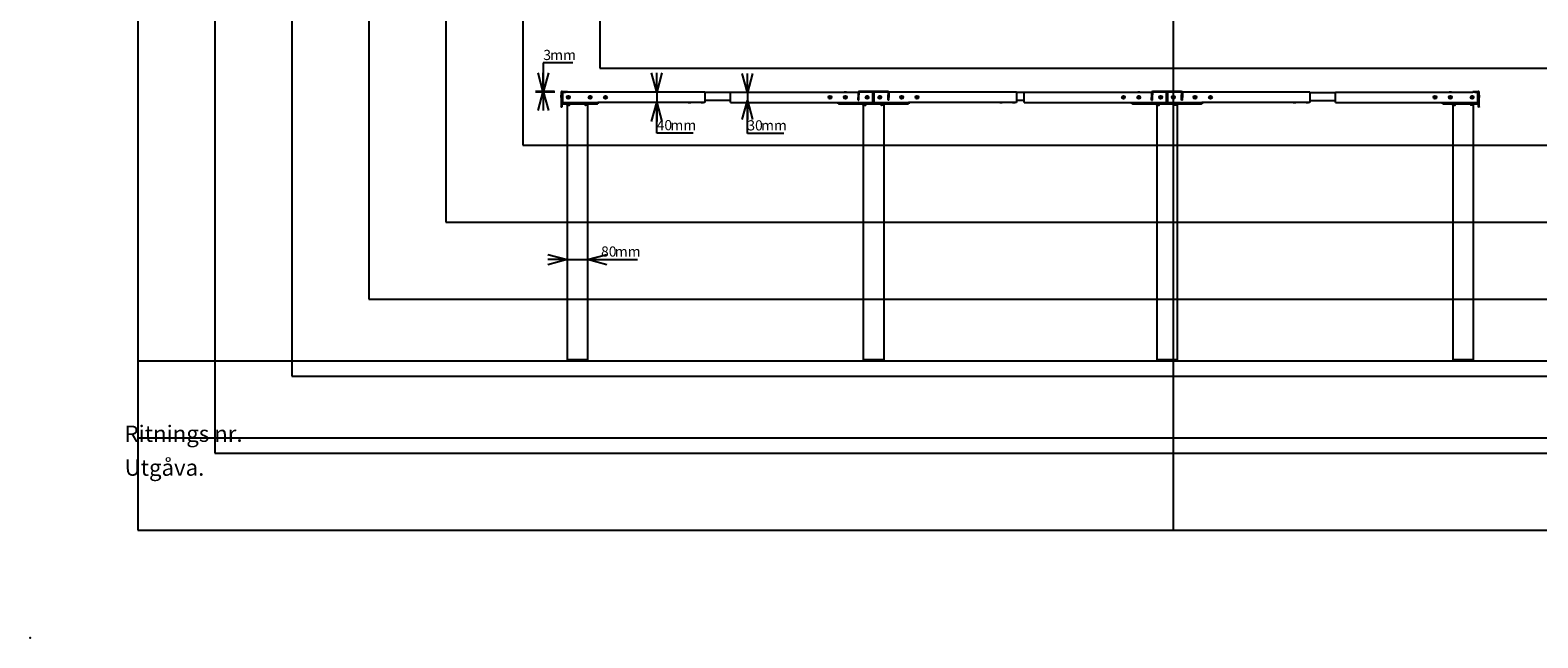
# Model space of a CAD drawing. Extents: x 0 to 8910, y 0 to 6300.
# Drawn here: x 0 to 5877, y 0 to 2369 of the extents above; entities that cross this region are included whole.
import ezdxf

# ---------------------------------------------------------------- set-up
doc = ezdxf.new("R2010")
doc.units = 0
doc.header["$LTSCALE"] = 30
doc.header["$PDSIZE"] = -1
doc.layers.get('0').update_dxf_attribs({"linetype": 'CONTINUOUS'})
for name, color, linetype in [('DOLD_REFERENS_RAM___LINJER', 1, 'CONTINUOUS'), ('RITNINGS_NR_', 7, 'CONTINUOUS'), ('UTGÅVA', 7, 'CONTINUOUS')]:
    doc.layers.add(name, color=color, linetype=linetype)
doc.styles.add('SLDTEXTSTYLE0', font='TXT', dxfattribs={"width": 0.7})
doc.styles.add('SLDTEXTSTYLE1', font='TXT', dxfattribs={"width": 0.605})
doc.dimstyles.new('SLDDIMSTYLE0', dxfattribs={"dimtxt": 47.625, "dimasz": 75, "dimexe": 0, "dimexo": 0.0625, "dimgap": 11.90625, "dimtad": 0, "dimtih": 1, "dimtoh": 1, "dimdec": 0, "dimrnd": 1e-09, "dimzin": 12, "dimtxsty": 'SLDTEXTSTYLE0', "dimblk1": 'OPEN30', "dimblk2": 'OPEN30', "dimsah": 1, "dimcen": 0.09, "dimazin": 3, "dimtfac": 1, "dimtofl": 0, "dimtmove": 0, "dimatfit": 3, "dimtolj": 1, "dimtzin": 12})
doc.dimstyles.new('SLDDIMSTYLE1', dxfattribs={"dimtxt": 47.625, "dimasz": 75, "dimexe": 0, "dimexo": 0.0625, "dimgap": 11.90625, "dimtad": 0, "dimtih": 1, "dimtoh": 1, "dimdec": 0, "dimrnd": 1e-09, "dimzin": 12, "dimtxsty": 'SLDTEXTSTYLE0', "dimblk1": 'OPEN30', "dimblk2": 'OPEN30', "dimsah": 1, "dimcen": 0.09, "dimazin": 3, "dimtfac": 1, "dimtmove": 0, "dimatfit": 3, "dimtolj": 1, "dimtzin": 12})

# ---------------------------------------------------------------- blocks, each defined once
blk = doc.blocks.new('_OPEN30')
at = {"color": 0, "linetype": 'BYBLOCK'}
for p, q in [((-1, 0.267949), (0, 0)), ((0, 0), (-1, -0.267949)), ((0, 0), (-1, 0))]:
    blk.add_line(p, q, dxfattribs=at)
blk = doc.blocks.new('_D_5')
at = {"color": 7, "linetype": 'CONTINUOUS'}
for p, q in [((2093, 1474.5), (2018, 1474.5)), ((2093, 1474.5), (2173, 1474.5)), ((2173, 1474.5), (2367.6, 1474.5))]:
    blk.add_line(p, q, dxfattribs=at)
at = {"color": 7, "linetype": 'CONTINUOUS', "xscale": 75, "yscale": 75}
blk.add_blockref('_OPEN30', (2093, 1474.5), dxfattribs=at)
at = {"color": 7, "linetype": 'CONTINUOUS', "xscale": 75, "yscale": 75, "rotation": 180.0000000000004}
blk.add_blockref('_OPEN30', (2173, 1474.5), dxfattribs=at)
at = {"color": 7, "linetype": 'CONTINUOUS', "char_height": 39.69, "attachment_point": 1, "style": 'SLDTEXTSTYLE0'}
for s, insert in [('80', (2225.3, 1525.6)), ('mm', (2278.9, 1525.6))]:
    blk.add_mtext(s, dxfattribs=dict(at, insert=insert))
blk = doc.blocks.new('_D_6')
at = {"color": 7, "linetype": 'CONTINUOUS'}
for p, q in [((2795.4, 2124.9), (2795.4, 2199.9)), ((2795.4, 2124.9), (2795.4, 2094.9)), ((2795.4, 1966.2), (2795.4, 2094.9)), ((2937.7, 1966.2), (2795.4, 1966.2))]:
    blk.add_line(p, q, dxfattribs=at)
at = {"color": 7, "linetype": 'CONTINUOUS', "xscale": 75, "yscale": 75}
for p, rotation in [((2795.4, 2124.9), 270.0000000000004), ((2795.4, 2094.9), 90.0000000000004)]:
    blk.add_blockref('_OPEN30', p, dxfattribs=dict(at, rotation=rotation))
at = {"color": 7, "linetype": 'CONTINUOUS', "char_height": 39.69, "attachment_point": 1, "style": 'SLDTEXTSTYLE0'}
for s, insert in [('30', (2795.4, 2017.3)), ('mm', (2849, 2017.3))]:
    blk.add_mtext(s, dxfattribs=dict(at, insert=insert))
blk = doc.blocks.new('_D_7')
at = {"color": 7, "linetype": 'CONTINUOUS'}
for p, q in [((2442, 2126.9), (2442, 2201.9)), ((2442, 2126.9), (2442, 2086.9)), ((2442, 1967), (2442, 2086.9)), ((2584.3, 1967), (2442, 1967))]:
    blk.add_line(p, q, dxfattribs=at)
at = {"color": 7, "linetype": 'CONTINUOUS', "xscale": 75, "yscale": 75}
for p, rotation in [((2442, 2126.9), 270.0000000000004), ((2442, 2086.9), 90.0000000000004)]:
    blk.add_blockref('_OPEN30', p, dxfattribs=dict(at, rotation=rotation))
at = {"color": 7, "linetype": 'CONTINUOUS', "char_height": 39.69, "attachment_point": 1, "style": 'SLDTEXTSTYLE0'}
for s, insert in [('40', (2442, 2018.1)), ('mm', (2495.7, 2018.1))]:
    blk.add_mtext(s, dxfattribs=dict(at, insert=insert))
blk = doc.blocks.new('_D_8')
at = {"color": 7, "linetype": 'CONTINUOUS'}
for p, q in [((2115.7, 2240.6), (2000.2, 2240.6)), ((2000.2, 2240.6), (2000.2, 2129.9)), ((2044, 2129.9), (1970.2, 2129.9)), ((2045, 2126.9), (1970.2, 2126.9)), ((2000.2, 2126.9), (2000.2, 2129.9))]:
    blk.add_line(p, q, dxfattribs=at)
at = {"color": 7, "linetype": 'CONTINUOUS', "xscale": 75, "yscale": 75}
for p, rotation in [((2000.2, 2126.9), 270.0000000000004), ((2000.2, 2129.9), 90.0000000000004)]:
    blk.add_blockref('_OPEN30', p, dxfattribs=dict(at, rotation=rotation))
at = {"color": 7, "linetype": 'CONTINUOUS', "attachment_point": 1, "style": 'SLDTEXTSTYLE0'}
for s, insert, char_height in [('3', (2000.2, 2291.7), 39.7), ('mm', (2027, 2291.7), 39.69)]:
    blk.add_mtext(s, dxfattribs=dict(at, insert=insert, char_height=char_height))

msp = doc.modelspace()

# ---------------------------------------------------------------- linework, layer by layer
at = {"color": 7, "linetype": 'CONTINUOUS'}
for p, q in [((2069.9713115, 2125.9465738), (2069.9713115, 2115.623407)), ((2069.9713115, 2105.7527586), (2069.9713115, 2115.623407)), ((2072.9713325, 2125.9465738), (2072.9713325, 2115.623407)), ((2072.9713325, 2122.9465529), (2074.9713067, 2122.9465529)), ((2072.9713325, 2115.623407), (2072.9713325, 2105.7527586)), ((2073.9713792, 2129.9465223), (2086.4713077, 2129.9465223)), ((2073.9713792, 2126.9465014), (2086.4713077, 2126.9465014)), ((2074.9713067, 2126.9465014), (2074.9713067, 2123.9465996)), ((2074.9713067, 2123.9465996), (2074.9713067, 2089.9465605)), ((2086.4713077, 2129.9465223), (2094.4713239, 2129.9465223)), ((2094.4713239, 2126.9465014), (2086.4713077, 2126.9465014)), ((2094.4713239, 2129.9465223), (2094.4713239, 2126.9465014)), ((2629.9713735, 2126.9465014), (2094.4713239, 2126.9465014)), ((2178.5713319, 2127.046518), (2178.5713319, 2126.9465014)), ((2186.5713481, 2127.046518), (2178.5713319, 2127.046518)), ((2186.5713481, 2126.9465014), (2186.5713481, 2127.046518)), ((2629.9713735, 2126.9465014), (2629.9713735, 2123.9465996)), ((2729.9713973, 2124.9465271), (2629.9713735, 2124.9465271)), ((2629.9713735, 2123.9465996), (2629.9713735, 2089.9465605)), ((2729.9713973, 2123.9465996), (2729.9713973, 2126.9465014)), ((2729.9713973, 2126.9465014), (3227.2286896, 2126.9465014)), ((2729.9713973, 2089.9465605), (2729.9713973, 2123.9465996)), ((3173.3713631, 2127.046518), (3173.3713631, 2126.9465014)), ((3177.3713712, 2127.046518), (3173.3713631, 2127.046518)), ((3181.3713197, 2127.046518), (3177.3713712, 2127.046518)), ((3181.3713197, 2126.9465014), (3181.3713197, 2127.046518)), ((3226.9713168, 2125.4466101), (3226.9713168, 2116.0711571)), ((3226.9713168, 2116.0711571), (3226.9713168, 2106.1318442)), ((3229.9713377, 2125.4466101), (3229.9713377, 2116.0711571)), ((3229.9713377, 2106.1318442), (3229.9713377, 2116.0711571)), ((3342.4713497, 2129.9465223), (3231.4713482, 2129.9465223)), ((3342.4713497, 2126.9465014), (3231.4713482, 2126.9465014)), ((3284.9713449, 2123.9465996), (3284.9713449, 2126.9465014)), ((3284.9713449, 2089.9465605), (3284.9713449, 2123.9465996)), ((3288.971353, 2122.9465529), (3284.9713449, 2122.9465529)), ((3288.971353, 2126.9465014), (3288.971353, 2123.9465996)), ((3288.971353, 2123.9465996), (3288.971353, 2089.9465605)), ((3343.9713601, 2125.4466101), (3343.9713601, 2116.0711571)), ((3343.9713601, 2106.1318442), (3343.9713601, 2116.0711571)), ((3843.9713462, 2126.9465014), (3346.7140083, 2126.9465014)), ((3346.9713215, 2125.4466101), (3346.9713215, 2116.0711571)), ((3346.9713215, 2116.0711571), (3346.9713215, 2106.1318442)), ((3392.5713484, 2127.046518), (3392.5713484, 2126.9465014)), ((3400.5713348, 2127.046518), (3392.5713484, 2127.046518)), ((3400.5713348, 2126.9465014), (3400.5713348, 2127.046518)), ((3843.9713462, 2126.9465014), (3843.9713462, 2123.9465996)), ((3873.9713455, 2124.9465271), (3843.9713462, 2124.9465271)), ((3843.9713462, 2123.9465996), (3843.9713462, 2089.9465605)), ((3873.9713455, 2123.9465996), (3873.9713455, 2126.9465014)), ((3873.9713455, 2126.9465014), (4371.2286834, 2126.9465014)), ((3873.9713455, 2089.9465605), (3873.9713455, 2123.9465996)), ((4317.3713569, 2127.046518), (4317.3713569, 2126.9465014)), ((4321.3713352, 2127.046518), (4317.3713569, 2127.046518)), ((4325.3713433, 2127.046518), (4321.3713352, 2127.046518)), ((4325.3713433, 2126.9465014), (4325.3713433, 2127.046518)), ((4370.9713702, 2125.4466101), (4370.9713702, 2116.0711571)), ((4370.9713702, 2116.0711571), (4370.9713702, 2106.1318442)), ((4373.9713315, 2125.4466101), (4373.9713315, 2116.0711571)), ((4373.9713315, 2106.1318442), (4373.9713315, 2116.0711571)), ((4486.4713435, 2129.9465223), (4375.471342, 2129.9465223)), ((4486.4713435, 2126.9465014), (4375.471342, 2126.9465014)), ((4428.9713387, 2123.9465996), (4428.9713387, 2126.9465014)), ((4428.9713387, 2089.9465605), (4428.9713387, 2123.9465996)), ((4432.9713468, 2122.9465529), (4428.9713387, 2122.9465529)), ((4432.9713468, 2126.9465014), (4432.9713468, 2123.9465996)), ((4432.9713468, 2123.9465996), (4432.9713468, 2089.9465605)), ((4487.9713539, 2125.4466101), (4487.9713539, 2116.0711571)), ((4487.9713539, 2106.1318442), (4487.9713539, 2116.0711571)), ((4987.9712943, 2126.9465014), (4490.7140021, 2126.9465014)), ((4490.9713749, 2125.4466101), (4490.9713749, 2116.0711571)), ((4490.9713749, 2116.0711571), (4490.9713749, 2106.1318442)), ((4536.571372, 2127.046518), (4536.571372, 2126.9465014)), ((4544.5713286, 2127.046518), (4536.571372, 2127.046518)), ((4544.5713286, 2126.9465014), (4544.5713286, 2127.046518)), ((4987.9712943, 2126.9465014), (4987.9712943, 2123.9465996)), ((4987.9712943, 2124.9465271), (5087.9713182, 2124.9465271)), ((4987.9712943, 2123.9465996), (4987.9712943, 2089.9465605)), ((5087.9713182, 2123.9465996), (5087.9713182, 2126.9465014)), ((5087.9713182, 2126.9465014), (5623.4713678, 2126.9465014)), ((5087.9713182, 2089.9465605), (5087.9713182, 2123.9465996)), ((5531.3713436, 2127.046518), (5531.3713436, 2126.9465014)), ((5535.3712921, 2127.046518), (5531.3713436, 2127.046518)), ((5539.3713598, 2127.046518), (5535.3712921, 2127.046518)), ((5539.3713598, 2126.9465014), (5539.3713598, 2127.046518)), ((5623.4713678, 2126.9465014), (5623.4713678, 2129.9465223)), ((5623.4713678, 2129.9465223), (5631.471384, 2129.9465223)), ((5631.471384, 2126.9465014), (5623.4713678, 2126.9465014)), ((5631.471384, 2129.9465223), (5643.9713125, 2129.9465223)), ((5631.471384, 2126.9465014), (5643.9713125, 2126.9465014)), ((5642.9713849, 2123.9465996), (5642.9713849, 2126.9465014)), ((5642.9713849, 2089.9465605), (5642.9713849, 2123.9465996)), ((5642.9713849, 2122.9465529), (5644.9713592, 2122.9465529)), ((5644.9713592, 2115.623407), (5644.9713592, 2125.9465738)), ((5644.9713592, 2105.7527586), (5644.9713592, 2115.623407)), ((5647.9713802, 2115.623407), (5647.9713802, 2125.9465738)), ((5647.9713802, 2115.623407), (5647.9713802, 2105.7527586)), ((2069.9713115, 2105.7527586), (2069.9713115, 2069.5933624)), ((2069.9713115, 2068.9465328), (2069.9713115, 2069.5933624)), ((2072.9713325, 2068.9465328), (2069.9713115, 2068.9465328)), ((2072.9713325, 2105.7527586), (2072.9713325, 2069.5933624)), ((2072.9713325, 2086.9465395), (2074.9713067, 2086.9465395)), ((2074.9713067, 2080.9466168), (2072.9713325, 2080.9466168)), ((2072.9713325, 2069.5933624), (2072.9713325, 2068.9465328)), ((2074.9713067, 2089.9465605), (2074.9713067, 2086.9465395)), ((2074.9713067, 2086.9465395), (2210.9713439, 2086.9465395)), ((2074.9713067, 2080.9466168), (2210.9713439, 2080.9466168)), ((2077.3013715, 2080.9466168), (2077.3013715, 2080.7465836)), ((2082.971323, 2080.7465836), (2077.3013715, 2080.7465836)), ((2088.6413936, 2080.7465836), (2082.971323, 2080.7465836)), ((2092.9713134, 2075.9465619), (2088.1713514, 2080.7465836)), ((2088.6413936, 2080.7465836), (2088.6413936, 2080.9466168)), ((2092.9713134, 2075.9465619), (2094.9712877, 2075.9465619)), ((2092.9713134, 2075.9465619), (2092.9713134, 1084.9184365)), ((2094.9712877, 2075.9465619), (2101.9713764, 2075.9465619)), ((2097.5713615, 2109.3044802), (2095.5293063, 2108.1255003)), ((2095.5293063, 2108.1255003), (2095.5293063, 2105.7676598)), ((2097.5713615, 2104.5886799), (2095.5293063, 2105.7676598)), ((2097.5713615, 2109.3044802), (2099.6132974, 2108.1255003)), ((2099.6132974, 2105.7676598), (2097.5713615, 2104.5886799)), ((2099.6132974, 2105.7676598), (2099.6132974, 2108.1255003)), ((2102.9713039, 2080.9466168), (2102.9713039, 2077.3608013)), ((2162.9713659, 2077.3608013), (2162.9713659, 2080.9466168)), ((2170.9713821, 2075.9465619), (2163.9712934, 2075.9465619)), ((2170.9713821, 2075.9465619), (2172.9713563, 2075.9465619)), ((2172.9713563, 2075.9465619), (2177.9713516, 2080.9466168)), ((2172.9713563, 2075.9465619), (2172.9713563, 1084.9184365)), ((2182.5713996, 2109.3044802), (2180.5293445, 2108.1255003)), ((2180.5293445, 2108.1255003), (2180.5293445, 2105.7676598)), ((2182.5713996, 2104.5886799), (2180.5293445, 2105.7676598)), ((2182.5713996, 2109.3044802), (2184.6133355, 2108.1255003)), ((2184.6133355, 2105.7676598), (2182.5713996, 2104.5886799)), ((2184.6133355, 2105.7676598), (2184.6133355, 2108.1255003)), ((2197.3013763, 2080.9466168), (2197.3013763, 2080.7465836)), ((2202.9713277, 2080.7465836), (2197.3013763, 2080.7465836)), ((2208.6413984, 2080.7465836), (2202.9713277, 2080.7465836)), ((2208.6413984, 2080.7465836), (2208.6413984, 2080.9466168)), ((2210.9713439, 2086.9465395), (2212.2942094, 2086.9465395)), ((2212.9713182, 2080.9466168), (2210.9713439, 2080.9466168)), ((2629.9713735, 2086.9465395), (2212.2942094, 2086.9465395)), ((2212.9713182, 2086.9465395), (2212.9713182, 2080.9466168)), ((2564.9713163, 2086.9465395), (2564.9713163, 2086.8465229)), ((2564.9713163, 2086.8465229), (2569.9713115, 2086.8465229)), ((2569.9713115, 2086.8465229), (2574.9713067, 2086.8465229)), ((2574.9713067, 2086.8465229), (2574.9713067, 2086.9465395)), ((2614.9713878, 2086.9465395), (2614.9713878, 2086.8465229)), ((2614.9713878, 2086.8465229), (2624.9713783, 2086.8465229)), ((2624.9713783, 2086.8465229), (2624.9713783, 2086.9465395)), ((2729.9713973, 2094.9465557), (2629.9713735, 2094.9465557)), ((2629.9713735, 2089.9465605), (2629.9713735, 2086.9465395)), ((2729.9713973, 2086.9465395), (2729.9713973, 2089.9465605)), ((2729.9713973, 2086.9465395), (3150.9746794, 2086.9465395)), ((2734.9713926, 2086.9465395), (2734.9713926, 2086.8465229)), ((2734.9713926, 2086.8465229), (2739.9713878, 2086.8465229)), ((2739.9713878, 2086.8465229), (2744.971383, 2086.8465229)), ((2744.971383, 2086.8465229), (2744.971383, 2086.9465395)), ((2784.9713449, 2086.9465395), (2784.9713449, 2086.8465229)), ((2784.9713449, 2086.8465229), (2794.9713353, 2086.8465229)), ((2794.9713353, 2086.8465229), (2794.9713353, 2086.9465395)), ((3149.4713311, 2080.9466168), (3149.4713311, 2086.9465395)), ((3152.471352, 2080.9466168), (3149.4713311, 2080.9466168)), ((3150.9746794, 2086.9465395), (3152.471352, 2086.9465395)), ((3151.3013725, 2080.9466168), (3151.3013725, 2080.7465836)), ((3156.9713239, 2080.7465836), (3151.3013725, 2080.7465836)), ((3152.471352, 2086.9465395), (3421.4713458, 2086.9465395)), ((3152.471352, 2080.9466168), (3421.4713458, 2080.9466168)), ((3162.6413349, 2080.7465836), (3156.9713239, 2080.7465836)), ((3162.6413349, 2080.7465836), (3162.6413349, 2080.9466168)), ((3177.3713712, 2109.3044802), (3175.3293161, 2108.1255003)), ((3175.3293161, 2108.1255003), (3175.3293161, 2105.7676598)), ((3177.3713712, 2104.5886799), (3175.3293161, 2105.7676598)), ((3177.3713712, 2109.3044802), (3179.4133667, 2108.1255003)), ((3179.4133667, 2105.7676598), (3177.3713712, 2104.5886799)), ((3179.4133667, 2105.7676598), (3179.4133667, 2108.1255003)), ((3226.9713168, 2095.9466025), (3226.9713168, 2106.1318442)), ((3226.9713168, 2095.9466025), (3229.9713377, 2095.9466025)), ((3229.9713377, 2095.9466025), (3229.9713377, 2106.1318442)), ((3246.9713573, 2075.9465619), (3241.9713621, 2080.9466168)), ((3246.9713573, 2075.9465619), (3248.9713315, 2075.9465619)), ((3246.9713573, 2075.9465619), (3246.9713573, 1084.9184365)), ((3248.9713315, 2075.9465619), (3255.9713606, 2075.9465619)), ((3256.9713477, 2080.9466168), (3256.9713477, 2077.3608013)), ((3262.3713497, 2109.3044802), (3260.3293542, 2108.1255003)), ((3260.3293542, 2108.1255003), (3260.3293542, 2105.7676598)), ((3262.3713497, 2104.5886799), (3260.3293542, 2105.7676598)), ((3262.3713497, 2109.3044802), (3264.4133453, 2108.1255003)), ((3264.4133453, 2105.7676598), (3262.3713497, 2104.5886799)), ((3264.4133453, 2105.7676598), (3264.4133453, 2108.1255003)), ((3271.3013176, 2080.9466168), (3271.3013176, 2080.7465836)), ((3276.9713287, 2080.7465836), (3271.3013176, 2080.7465836)), ((3282.6413397, 2080.7465836), (3276.9713287, 2080.7465836)), ((3282.6413397, 2080.7465836), (3282.6413397, 2080.9466168)), ((3284.9713449, 2086.9465395), (3284.9713449, 2089.9465605)), ((3288.971353, 2089.9465605), (3288.971353, 2086.9465395)), ((3291.3013582, 2080.9466168), (3291.3013582, 2080.7465836)), ((3296.9713692, 2080.7465836), (3291.3013582, 2080.7465836)), ((3302.6413206, 2080.7465836), (3296.9713692, 2080.7465836)), ((3302.6413206, 2080.7465836), (3302.6413206, 2080.9466168)), ((3311.5713481, 2109.3044802), (3309.5293526, 2108.1255003)), ((3309.5293526, 2108.1255003), (3309.5293526, 2105.7676598)), ((3311.5713481, 2104.5886799), (3309.5293526, 2105.7676598)), ((3311.5713481, 2109.3044802), (3313.6133437, 2108.1255003)), ((3313.6133437, 2105.7676598), (3311.5713481, 2104.5886799)), ((3313.6133437, 2105.7676598), (3313.6133437, 2108.1255003)), ((3316.9713501, 2077.3608013), (3316.9713501, 2080.9466168)), ((3324.9713663, 2075.9465619), (3317.9713373, 2075.9465619)), ((3324.9713663, 2075.9465619), (3326.9713406, 2075.9465619)), ((3326.9713406, 2075.9465619), (3331.9713358, 2080.9466168)), ((3326.9713406, 2075.9465619), (3326.9713406, 1084.9184365)), ((3343.9713601, 2095.9466025), (3343.9713601, 2106.1318442)), ((3346.9713215, 2095.9466025), (3343.9713601, 2095.9466025)), ((3346.9713215, 2095.9466025), (3346.9713215, 2106.1318442)), ((3396.5713565, 2109.3044802), (3394.5293311, 2108.1255003)), ((3394.5293311, 2108.1255003), (3394.5293311, 2105.7676598)), ((3396.5713565, 2104.5886799), (3394.5293311, 2105.7676598)), ((3396.5713565, 2109.3044802), (3398.613352, 2108.1255003)), ((3398.613352, 2105.7676598), (3396.5713565, 2104.5886799)), ((3398.613352, 2105.7676598), (3398.613352, 2108.1255003)), ((3411.3013331, 2080.9466168), (3411.3013331, 2080.7465836)), ((3416.9713442, 2080.7465836), (3411.3013331, 2080.7465836)), ((3422.6413552, 2080.7465836), (3416.9713442, 2080.7465836)), ((3421.4713458, 2086.9465395), (3422.9680185, 2086.9465395)), ((3424.471337, 2080.9466168), (3421.4713458, 2080.9466168)), ((3422.6413552, 2080.7465836), (3422.6413552, 2080.9466168)), ((3843.9713462, 2086.9465395), (3422.9680185, 2086.9465395)), ((3424.471337, 2086.9465395), (3424.471337, 2080.9466168)), ((3778.9713476, 2086.9465395), (3778.9713476, 2086.8465229)), ((3778.9713476, 2086.8465229), (3783.9713429, 2086.8465229)), ((3783.9713429, 2086.8465229), (3788.9713455, 2086.8465229)), ((3788.9713455, 2086.8465229), (3788.9713455, 2086.9465395)), ((3828.9713465, 2086.9465395), (3828.9713465, 2086.8465229)), ((3828.9713465, 2086.8465229), (3838.9713463, 2086.8465229)), ((3838.9713463, 2086.8465229), (3838.9713463, 2086.9465395)), ((3873.9713455, 2094.9465557), (3843.9713462, 2094.9465557)), ((3843.9713462, 2089.9465605), (3843.9713462, 2086.9465395)), ((3873.9713455, 2086.9465395), (3873.9713455, 2089.9465605)), ((3873.9713455, 2086.9465395), (4294.9746732, 2086.9465395)), ((3878.9713454, 2086.9465395), (3878.9713454, 2086.8465229)), ((3878.9713454, 2086.8465229), (3883.9713462, 2086.8465229)), ((3883.9713462, 2086.8465229), (3888.9713452, 2086.8465229)), ((3888.9713452, 2086.8465229), (3888.9713452, 2086.9465395)), ((3928.9713461, 2086.9465395), (3928.9713461, 2086.8465229)), ((3928.9713461, 2086.8465229), (3938.9713441, 2086.8465229)), ((3938.9713441, 2086.8465229), (3938.9713441, 2086.9465395)), ((4293.4713547, 2080.9466168), (4293.4713547, 2086.9465395)), ((4296.4713458, 2080.9466168), (4293.4713547, 2080.9466168)), ((4294.9746732, 2086.9465395), (4296.4713458, 2086.9465395)), ((4295.3013365, 2080.9466168), (4295.3013365, 2080.7465836)), ((4306.6413586, 2080.7465836), (4295.3013365, 2080.7465836)), ((4296.4713458, 2086.9465395), (4565.4713396, 2086.9465395)), ((4296.4713458, 2080.9466168), (4565.4713396, 2080.9466168)), ((4306.6413586, 2080.7465836), (4306.6413586, 2080.9466168)), ((4321.3713352, 2109.3044802), (4319.3293397, 2108.1255003)), ((4319.3293397, 2108.1255003), (4319.3293397, 2105.7676598)), ((4321.3713352, 2104.5886799), (4319.3293397, 2105.7676598)), ((4321.3713352, 2109.3044802), (4323.4133605, 2108.1255003)), ((4323.4133605, 2105.7676598), (4321.3713352, 2104.5886799)), ((4323.4133605, 2105.7676598), (4323.4133605, 2108.1255003)), ((4370.9713702, 2095.9466025), (4370.9713702, 2106.1318442)), ((4370.9713702, 2095.9466025), (4373.9713315, 2095.9466025)), ((4373.9713315, 2095.9466025), (4373.9713315, 2106.1318442)), ((4390.9713511, 2075.9465619), (4385.9713559, 2080.9466168)), ((4390.9713511, 2075.9465619), (4392.9713253, 2075.9465619)), ((4390.9713511, 2075.9465619), (4390.9713511, 1084.9184365)), ((4392.9713253, 2075.9465619), (4399.9713544, 2075.9465619)), ((4400.9713415, 2080.9466168), (4400.9713415, 2077.3608013)), ((4406.3713436, 2109.3044802), (4404.329348, 2108.1255003)), ((4404.329348, 2108.1255003), (4404.329348, 2105.7676598)), ((4406.3713436, 2104.5886799), (4404.329348, 2105.7676598)), ((4406.3713436, 2109.3044802), (4408.4133391, 2108.1255003)), ((4408.4133391, 2105.7676598), (4406.3713436, 2104.5886799)), ((4408.4133391, 2105.7676598), (4408.4133391, 2108.1255003)), ((4415.301371, 2080.9466168), (4415.301371, 2080.7465836)), ((4426.6413335, 2080.7465836), (4415.301371, 2080.7465836)), ((4426.6413335, 2080.7465836), (4426.6413335, 2080.9466168)), ((4428.9713387, 2086.9465395), (4428.9713387, 2089.9465605)), ((4432.9713468, 2089.9465605), (4432.9713468, 2086.9465395)), ((4435.301352, 2080.9466168), (4435.301352, 2080.7465836)), ((4446.641374, 2080.7465836), (4435.301352, 2080.7465836)), ((4446.641374, 2080.7465836), (4446.641374, 2080.9466168)), ((4455.5713419, 2109.3044802), (4453.5293464, 2108.1255003)), ((4453.5293464, 2108.1255003), (4453.5293464, 2105.7676598)), ((4455.5713419, 2104.5886799), (4453.5293464, 2105.7676598)), ((4455.5713419, 2109.3044802), (4457.6133375, 2108.1255003)), ((4457.6133375, 2105.7676598), (4455.5713419, 2104.5886799)), ((4457.6133375, 2105.7676598), (4457.6133375, 2108.1255003)), ((4460.9713439, 2077.3608013), (4460.9713439, 2080.9466168)), ((4468.9713601, 2075.9465619), (4461.9713311, 2075.9465619)), ((4468.9713601, 2075.9465619), (4470.9713344, 2075.9465619)), ((4470.9713344, 2075.9465619), (4475.9713296, 2080.9466168)), ((4470.9713344, 2075.9465619), (4470.9713344, 1084.9184365)), ((4487.9713539, 2095.9466025), (4487.9713539, 2106.1318442)), ((4490.9713749, 2095.9466025), (4487.9713539, 2095.9466025)), ((4490.9713749, 2095.9466025), (4490.9713749, 2106.1318442)), ((4540.5713205, 2109.3044802), (4538.5293249, 2108.1255003)), ((4538.5293249, 2108.1255003), (4538.5293249, 2105.7676598)), ((4540.5713205, 2104.5886799), (4538.5293249, 2105.7676598)), ((4540.5713205, 2109.3044802), (4542.6133756, 2108.1255003)), ((4542.6133756, 2105.7676598), (4540.5713205, 2104.5886799)), ((4542.6133756, 2105.7676598), (4542.6133756, 2108.1255003)), ((4555.3013567, 2080.9466168), (4555.3013567, 2080.7465836)), ((4566.6413192, 2080.7465836), (4555.3013567, 2080.7465836)), ((4565.4713396, 2086.9465395), (4566.9680123, 2086.9465395)), ((4568.4713606, 2080.9466168), (4565.4713396, 2080.9466168)), ((4566.6413192, 2080.7465836), (4566.6413192, 2080.9466168)), ((4987.9712943, 2086.9465395), (4566.9680123, 2086.9465395)), ((4568.4713606, 2086.9465395), (4568.4713606, 2080.9466168)), ((4922.9713563, 2086.9465395), (4922.9713563, 2086.8465229)), ((4922.9713563, 2086.8465229), (4927.9713516, 2086.8465229)), ((4927.9713516, 2086.8465229), (4932.9713468, 2086.8465229)), ((4932.9713468, 2086.8465229), (4932.9713468, 2086.9465395)), ((4972.9713086, 2086.9465395), (4972.9713086, 2086.8465229)), ((4972.9713086, 2086.8465229), (4982.9712991, 2086.8465229)), ((4982.9712991, 2086.8465229), (4982.9712991, 2086.9465395)), ((4987.9712943, 2094.9465557), (5087.9713182, 2094.9465557)), ((4987.9712943, 2089.9465605), (4987.9712943, 2086.9465395)), ((5087.9713182, 2086.9465395), (5087.9713182, 2089.9465605)), ((5087.9713182, 2086.9465395), (5505.6484823, 2086.9465395)), ((5092.9713134, 2086.9465395), (5092.9713134, 2086.8465229)), ((5092.9713134, 2086.8465229), (5097.9713086, 2086.8465229)), ((5097.9713086, 2086.8465229), (5102.9713039, 2086.8465229)), ((5102.9713039, 2086.8465229), (5102.9713039, 2086.9465395)), ((5142.9713849, 2086.9465395), (5142.9713849, 2086.8465229)), ((5142.9713849, 2086.8465229), (5152.9713754, 2086.8465229)), ((5152.9713754, 2086.8465229), (5152.9713754, 2086.9465395)), ((5504.9713735, 2080.9466168), (5504.9713735, 2086.9465395)), ((5506.9713477, 2080.9466168), (5504.9713735, 2080.9466168)), ((5505.6484823, 2086.9465395), (5506.9713477, 2086.9465395)), ((5506.9713477, 2086.9465395), (5642.9713849, 2086.9465395)), ((5506.9713477, 2080.9466168), (5642.9713849, 2080.9466168)), ((5509.3012933, 2080.9466168), (5509.3012933, 2080.7465836)), ((5520.6413154, 2080.7465836), (5509.3012933, 2080.7465836)), ((5520.6413154, 2080.7465836), (5520.6413154, 2080.9466168)), ((5535.3712921, 2109.3044802), (5533.3293561, 2108.1255003)), ((5533.3293561, 2108.1255003), (5533.3293561, 2105.7676598)), ((5535.3712921, 2104.5886799), (5533.3293561, 2105.7676598)), ((5535.3712921, 2109.3044802), (5537.4133472, 2108.1255003)), ((5537.4133472, 2105.7676598), (5535.3712921, 2104.5886799)), ((5537.4133472, 2105.7676598), (5537.4133472, 2108.1255003)), ((5544.9713353, 2075.9465619), (5539.9713401, 2080.9466168)), ((5544.9713353, 2075.9465619), (5546.9713096, 2075.9465619)), ((5544.9713353, 2075.9465619), (5544.9713353, 1084.9184365)), ((5546.9713096, 2075.9465619), (5553.9713983, 2075.9465619)), ((5554.9713258, 2080.9466168), (5554.9713258, 2077.3608013)), ((5614.9713878, 2077.3608013), (5614.9713878, 2080.9466168)), ((5622.971404, 2075.9465619), (5615.9713153, 2075.9465619)), ((5620.3713302, 2109.3044802), (5618.3293943, 2108.1255003)), ((5618.3293943, 2108.1255003), (5618.3293943, 2105.7676598)), ((5620.3713302, 2104.5886799), (5618.3293943, 2105.7676598)), ((5620.3713302, 2109.3044802), (5622.4133853, 2108.1255003)), ((5622.4133853, 2105.7676598), (5620.3713302, 2104.5886799)), ((5622.4133853, 2105.7676598), (5622.4133853, 2108.1255003)), ((5622.971404, 2075.9465619), (5624.9713783, 2075.9465619)), ((5624.9713783, 2075.9465619), (5629.7713403, 2080.7465836)), ((5624.9713783, 2075.9465619), (5624.9713783, 1084.9184365)), ((5629.3012981, 2080.9466168), (5629.3012981, 2080.7465836)), ((5640.6413202, 2080.7465836), (5629.3012981, 2080.7465836)), ((5640.6413202, 2080.7465836), (5640.6413202, 2080.9466168)), ((5642.9713849, 2086.9465395), (5642.9713849, 2089.9465605)), ((5642.9713849, 2086.9465395), (5644.9713592, 2086.9465395)), ((5644.9713592, 2080.9466168), (5642.9713849, 2080.9466168)), ((5644.9713592, 2069.5933624), (5644.9713592, 2105.7527586)), ((5644.9713592, 2068.9465328), (5644.9713592, 2069.5933624)), ((5647.9713802, 2068.9465328), (5644.9713592, 2068.9465328)), ((5647.9713802, 2069.5933624), (5647.9713802, 2105.7527586)), ((5647.9713802, 2069.5933624), (5647.9713802, 2068.9465328)), ((2092.9713134, 1084.9184365), (2092.9713134, 1080.9184367)), ((2092.9713134, 1084.9184365), (2094.9712877, 1084.9184365)), ((2094.9712877, 1079.9184366), (2093.9713601, 1079.9184366)), ((2094.9712877, 1084.9184365), (2170.9713821, 1084.9184365)), ((2170.9713821, 1079.9184366), (2094.9712877, 1079.9184366)), ((2170.9713821, 1084.9184365), (2172.9713563, 1084.9184365)), ((2171.9713096, 1079.9184366), (2170.9713821, 1079.9184366)), ((2172.9713563, 1084.9184365), (2172.9713563, 1080.9184367)), ((3246.9713573, 1084.9184365), (3246.9713573, 1080.9184367)), ((3246.9713573, 1084.9184365), (3248.9713315, 1084.9184365)), ((3248.9713315, 1079.9184366), (3247.9713444, 1079.9184366)), ((3248.9713315, 1084.9184365), (3324.9713663, 1084.9184365)), ((3324.9713663, 1079.9184366), (3248.9713315, 1079.9184366)), ((3324.9713663, 1084.9184365), (3326.9713406, 1084.9184365)), ((3325.9713535, 1079.9184366), (3324.9713663, 1079.9184366)), ((3326.9713406, 1084.9184365), (3326.9713406, 1080.9184367)), ((4390.9713511, 1084.9184365), (4390.9713511, 1080.9184367)), ((4390.9713511, 1084.9184365), (4392.9713253, 1084.9184365)), ((4392.9713253, 1079.9184366), (4391.9713382, 1079.9184366)), ((4392.9713253, 1084.9184365), (4468.9713601, 1084.9184365)), ((4468.9713601, 1079.9184366), (4392.9713253, 1079.9184366)), ((4468.9713601, 1084.9184365), (4470.9713344, 1084.9184365)), ((4469.9713473, 1079.9184366), (4468.9713601, 1079.9184366)), ((4470.9713344, 1084.9184365), (4470.9713344, 1080.9184367)), ((5544.9713353, 1084.9184365), (5544.9713353, 1080.9184367)), ((5544.9713353, 1084.9184365), (5546.9713096, 1084.9184365)), ((5546.9713096, 1079.9184366), (5545.9713821, 1079.9184366)), ((5546.9713096, 1084.9184365), (5622.971404, 1084.9184365)), ((5622.971404, 1079.9184366), (5546.9713096, 1079.9184366)), ((5622.971404, 1084.9184365), (5624.9713783, 1084.9184365)), ((5623.9713315, 1079.9184366), (5622.971404, 1079.9184366)), ((5624.9713783, 1084.9184365), (5624.9713783, 1080.9184367)), ((419.9996835, 779.9998687), (8489.9996835, 779.9998687))]:
    msp.add_line(p, q, dxfattribs=at)
for centre, radius in [((2097.5713458, 2106.9465607), 6), ((2097.5713458, 2106.9465607), 5), ((2182.5713458, 2106.9465607), 6), ((2182.5713458, 2106.9465607), 5), ((2242.5713458, 2106.9465607), 6), ((2242.5713458, 2106.9465607), 3.75), ((3117.3713458, 2106.9465607), 6), ((3117.3713458, 2106.9465607), 3.75), ((3177.3713458, 2106.9465607), 6), ((3177.3713458, 2106.9465607), 5), ((3262.3713458, 2106.9465607), 6), ((3262.3713458, 2106.9465607), 5), ((3311.5713458, 2106.9465607), 6), ((3311.5713458, 2106.9465607), 5), ((3396.5713458, 2106.9465607), 6), ((3396.5713458, 2106.9465607), 5), ((3456.5713458, 2106.9465607), 6), ((3456.5713458, 2106.9465607), 3.75), ((4261.3713458, 2106.9465607), 6), ((4261.3713458, 2106.9465607), 3.75), ((4321.3713458, 2106.9465607), 6), ((4321.3713458, 2106.9465607), 5), ((4406.3713458, 2106.9465607), 6), ((4406.3713458, 2106.9465607), 5), ((4455.5713458, 2106.9465607), 6), ((4455.5713458, 2106.9465607), 5), ((4540.5713458, 2106.9465607), 6), ((4540.5713458, 2106.9465607), 5), ((4600.5713458, 2106.9465607), 6), ((4600.5713458, 2106.9465607), 3.75), ((5475.3713458, 2106.9465607), 6), ((5475.3713458, 2106.9465607), 3.75), ((5535.3713458, 2106.9465607), 6), ((5535.3713458, 2106.9465607), 5), ((5620.3713458, 2106.9465607), 6), ((5620.3713458, 2106.9465607), 5)]:
    msp.add_circle(centre, radius, dxfattribs=at)
for centre, radius, start, end in [((2073.9713458, 2125.9465607), 4, 90, 180), ((2073.9713458, 2125.9465607), 1, 90, 180), ((3231.4713458, 2125.4465607), 4.5, 90, 180), ((3231.4713458, 2125.4465607), 1.5, 90, 180), ((3342.4713458, 2125.4465607), 4.5, 0, 90), ((3342.4713458, 2125.4465607), 1.5, 0, 90), ((4375.4713458, 2125.4465607), 4.5, 90, 180), ((4375.4713458, 2125.4465607), 1.5, 90, 180), ((4486.4713458, 2125.4465607), 4.5, 0, 90), ((4486.4713458, 2125.4465607), 1.5, 0, 90), ((5643.9713458, 2125.9465607), 4, 0.0000000001, 90), ((5643.9713458, 2125.9465607), 1, 0.0000000001, 90), ((2097.5713458, 2106.9465607), 2.042, 120, 179.9999999996), ((2097.5713458, 2106.9465607), 2.042, 179.9999999996, 240), ((2097.5713458, 2106.9465607), 2.042, 60, 120), ((2097.5713458, 2106.9465607), 2.042, 240, 300), ((2097.5713458, 2106.9465607), 2.042, 359.9999999993, 60), ((2097.5713458, 2106.9465607), 2.042, 300, 359.9999999993), ((2182.5713458, 2106.9465607), 2.042, 120, 179.9999999996), ((2182.5713458, 2106.9465607), 2.042, 179.9999999996, 240), ((2182.5713458, 2106.9465607), 2.042, 60, 120), ((2182.5713458, 2106.9465607), 2.042, 240, 300), ((2182.5713458, 2106.9465607), 2.042, 359.9999999993, 60), ((2182.5713458, 2106.9465607), 2.042, 300, 359.9999999993), ((3177.3713458, 2106.9465607), 2.042, 120, 179.9999999996), ((3177.3713458, 2106.9465607), 2.042, 179.9999999996, 240), ((3177.3713458, 2106.9465607), 2.042, 60, 120), ((3177.3713458, 2106.9465607), 2.042, 240, 300), ((3177.3713458, 2106.9465607), 2.042, 359.9999999993, 60), ((3177.3713458, 2106.9465607), 2.042, 300, 359.9999999993), ((3262.3713458, 2106.9465607), 2.042, 120, 179.9999999996), ((3262.3713458, 2106.9465607), 2.042, 179.9999999996, 240), ((3262.3713458, 2106.9465607), 2.042, 60, 120), ((3262.3713458, 2106.9465607), 2.042, 240, 300), ((3262.3713458, 2106.9465607), 2.042, 359.9999999993, 60), ((3262.3713458, 2106.9465607), 2.042, 300, 359.9999999993), ((3311.5713458, 2106.9465607), 2.042, 120, 179.9999999996), ((3311.5713458, 2106.9465607), 2.042, 179.9999999996, 240), ((3311.5713458, 2106.9465607), 2.042, 60, 120), ((3311.5713458, 2106.9465607), 2.042, 240, 300), ((3311.5713458, 2106.9465607), 2.042, 359.9999999993, 60), ((3311.5713458, 2106.9465607), 2.042, 300, 359.9999999993), ((3396.5713458, 2106.9465607), 2.042, 120, 179.9999999996), ((3396.5713458, 2106.9465607), 2.042, 179.9999999996, 240), ((3396.5713458, 2106.9465607), 2.042, 60, 120), ((3396.5713458, 2106.9465607), 2.042, 240, 300), ((3396.5713458, 2106.9465607), 2.042, 359.9999999993, 60), ((3396.5713458, 2106.9465607), 2.042, 300, 359.9999999993), ((4321.3713458, 2106.9465607), 2.042, 120, 179.9999999996), ((4321.3713458, 2106.9465607), 2.042, 179.9999999996, 240), ((4321.3713458, 2106.9465607), 2.042, 60, 120), ((4321.3713458, 2106.9465607), 2.042, 240, 300), ((4321.3713458, 2106.9465607), 2.042, 359.9999999992, 60), ((4321.3713458, 2106.9465607), 2.042, 300, 359.9999999992), ((4406.3713458, 2106.9465607), 2.042, 120, 179.9999999996), ((4406.3713458, 2106.9465607), 2.042, 179.9999999996, 240), ((4406.3713458, 2106.9465607), 2.042, 60, 120), ((4406.3713458, 2106.9465607), 2.042, 240, 300), ((4406.3713458, 2106.9465607), 2.042, 359.9999999992, 60), ((4406.3713458, 2106.9465607), 2.042, 300, 359.9999999992), ((4455.5713458, 2106.9465607), 2.042, 120, 179.9999999996), ((4455.5713458, 2106.9465607), 2.042, 179.9999999996, 240), ((4455.5713458, 2106.9465607), 2.042, 60, 120), ((4455.5713458, 2106.9465607), 2.042, 240, 300), ((4455.5713458, 2106.9465607), 2.042, 359.9999999992, 60), ((4455.5713458, 2106.9465607), 2.042, 300, 359.9999999992), ((4540.5713458, 2106.9465607), 2.042, 120, 179.9999999996), ((4540.5713458, 2106.9465607), 2.042, 179.9999999996, 240), ((4540.5713458, 2106.9465607), 2.042, 60, 120), ((4540.5713458, 2106.9465607), 2.042, 240, 300), ((4540.5713458, 2106.9465607), 2.042, 359.9999999992, 60), ((4540.5713458, 2106.9465607), 2.042, 300, 359.9999999992), ((5535.3713458, 2106.9465607), 2.042, 120, 179.9999999996), ((5535.3713458, 2106.9465607), 2.042, 179.9999999996, 240), ((5535.3713458, 2106.9465607), 2.042, 59.9999999999, 120), ((5535.3713458, 2106.9465607), 2.042, 240, 300), ((5535.3713458, 2106.9465607), 2.042, 359.9999999992, 59.9999999999), ((5535.3713458, 2106.9465607), 2.042, 300, 359.9999999992), ((5620.3713458, 2106.9465607), 2.042, 120, 179.9999999996), ((5620.3713458, 2106.9465607), 2.042, 179.9999999996, 240), ((5620.3713458, 2106.9465607), 2.042, 60, 120), ((5620.3713458, 2106.9465607), 2.042, 240, 300), ((5620.3713458, 2106.9465607), 2.042, 359.9999999992, 60), ((5620.3713458, 2106.9465607), 2.042, 300, 359.9999999992), ((2093.9713458, 1080.9184366), 1, 180, 270), ((2171.9713458, 1080.9184366), 1, 270, 0), ((3247.9713458, 1080.9184366), 1, 180, 270), ((3325.9713458, 1080.9184366), 1, 270, 0), ((4391.9713458, 1080.9184366), 1, 180, 270), ((4469.9713458, 1080.9184366), 1, 270, 0.0000000001), ((5545.9713458, 1080.9184366), 1, 180, 270), ((5623.9713458, 1080.9184366), 1, 270, 0.0000000001)]:
    msp.add_arc(centre, radius, start, end, dxfattribs=at)
for centre, start_param, end_param in [((2101.9713458, 2077.3607743), 0, 1.5707963268), ((2163.9713458, 2077.3607743), 4.7123889804, 6.2831853072), ((3255.9713458, 2077.3607743), 0, 1.5707963268), ((3317.9713458, 2077.3607743), 4.7123889804, 6.2831853072), ((4399.9713458, 2077.3607743), 0, 1.5707963268), ((4461.9713458, 2077.3607743), 4.7123889804, 6.2831853072), ((5553.9713458, 2077.3607743), 0, 1.5707963268), ((5615.9713458, 2077.3607743), 4.7123889804, 6.2831853072)]:
    msp.add_ellipse(centre, major_axis=(0, -1.4142136), ratio=0.7071067812, start_param=start_param, end_param=end_param, dxfattribs=at)
at = {"layer": 'DOLD_REFERENS_RAM___LINJER', "linetype": 'CONTINUOUS'}
for p, q in [((419.9996835, 5880), (419.9996835, 419.9998687)), ((419.9996835, 419.9998687), (8489.9996835, 419.9998687))]:
    msp.add_line(p, q, dxfattribs=at)
at = {"layer": 'DOLD_REFERENS_RAM___LINJER'}
for p, q in [((4454.9996835, 5880), (4454.9996835, 419.9998687)), ((719.9996835, 5580), (719.9996835, 719.9998687)), ((1019.9996835, 5280), (1019.9996835, 1019.9998687)), ((1319.9996835, 4980), (1319.9996835, 1319.9998687)), ((1619.9996835, 4680), (1619.9996835, 1619.9998687)), ((1919.9996835, 4380), (1919.9996835, 1919.9998687)), ((2219.9996835, 4080), (2219.9996835, 2219.9998687)), ((2219.9996835, 2219.9998687), (6689.9996835, 2219.9998687)), ((1919.9996835, 1919.9998687), (6989.9996835, 1919.9998687)), ((1619.9996835, 1619.9998687), (7289.9996835, 1619.9998687)), ((1319.9996835, 1319.9998687), (7589.9996835, 1319.9998687)), ((419.9996835, 1079.9998687), (8489.9996835, 1079.9998687)), ((1019.9996835, 1019.9998687), (7889.9996835, 1019.9998687)), ((719.9996835, 719.9998687), (8189.9996835, 719.9998687))]:
    msp.add_line(p, q, dxfattribs=at)
msp.add_point((-0.0003165, -0.0001313), dxfattribs=at)

# ---------------------------------------------------------------- texts
at = {"layer": 'RITNINGS_NR_', "insert": (367.591476, 827.3574668), "char_height": 63.5, "attachment_point": 1, "style": 'SLDTEXTSTYLE1'}
msp.add_mtext('Ritnings nr.', dxfattribs=at)
at = {"layer": 'UTGÅVA', "insert": (368.0975102, 695.3028217), "char_height": 63.5, "attachment_point": 1, "style": 'SLDTEXTSTYLE1'}
msp.add_mtext('Utgåva.', dxfattribs=at)

# ---------------------------------------------------------------- dimensions: what is measured, and where the dimension line sits
at = {"color": 7, "linetype": 'CONTINUOUS'}
for base, p1, p2, dimstyle, picture, middle in [((2000.2014883, 2129.9465607), (2074.9713458, 2126.9465607), (2073.9713458, 2129.9465607), 'SLDDIMSTYLE0', '_D_8', (2000.2014883, 2276.5215172)), ((2442.0001217, 2086.9465607), (2629.9713458, 2126.9465607), (2629.9713458, 2086.9465607), 'SLDDIMSTYLE1', '_D_7', (2442.0001217, 2002.9218357)), ((2795.377937, 2094.9465607), (3060.9713458, 2124.9465607), (3057.6413458, 2094.9465607), 'SLDDIMSTYLE1', '_D_6', (2795.377937, 2002.1204676))]:
    dim = msp.add_linear_dim(base=base, p1=p1, p2=p2, angle=90, text='<>mm', dimstyle=dimstyle, dxfattribs=at)
    dim.commit()
    dim.dimension.update_dxf_attribs({"geometry": picture, "text_midpoint": middle, "dimtype": 160})
dim = msp.add_linear_dim(base=(2172.9713458, 1510.3906701), p1=(2092.9713458, 1084.9184366), p2=(2172.9713458, 1084.9184366), text='<>mm', dimstyle='SLDDIMSTYLE1', dxfattribs=at)
dim.commit()
dim.dimension.update_dxf_attribs({"geometry": '_D_5', "text_midpoint": (2296.4161157, 1510.3906701), "dimtype": 160})

doc.saveas('drawing.dxf')
